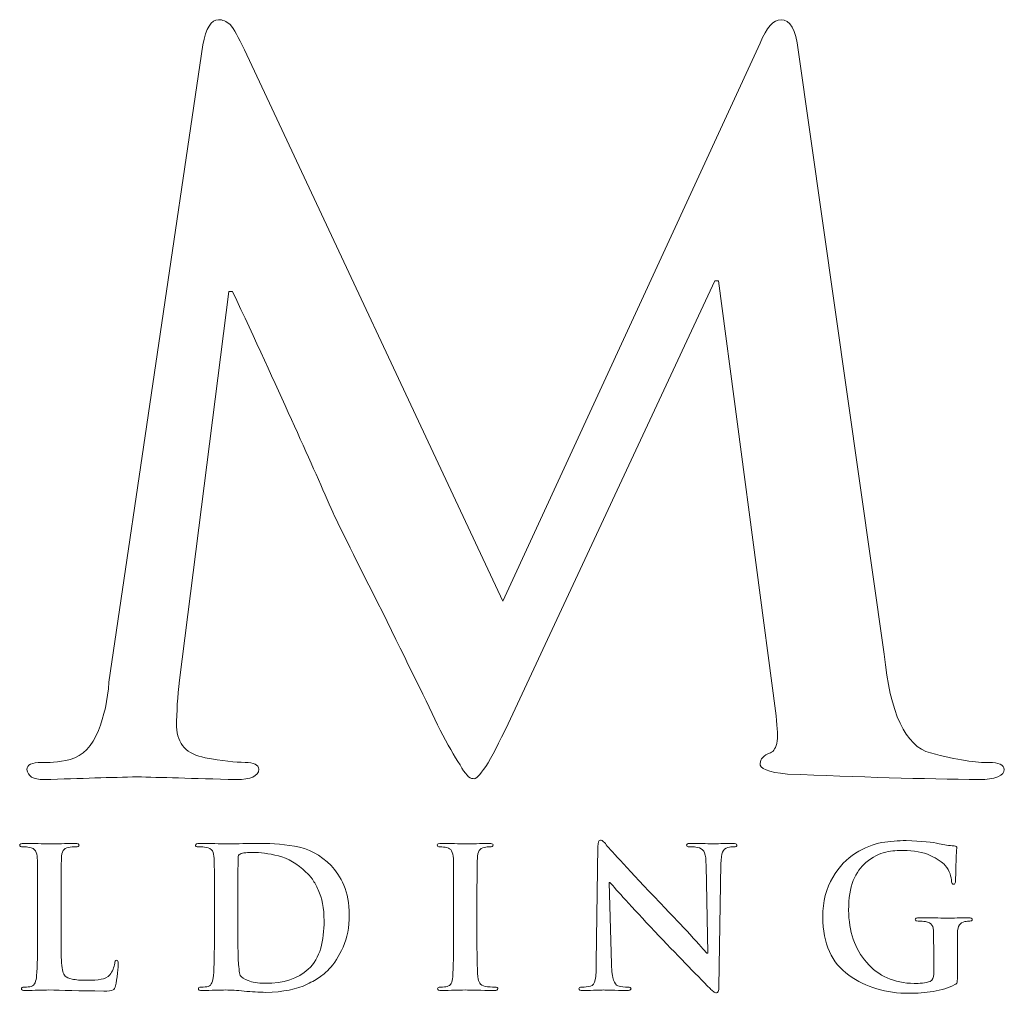
# Model space of a CAD drawing. Units: inches. Extents: x 0.3 to 8.2, y 0 to 11.
# Drawn here: x 2.6 to 3, y 10.3 to 10.7 of the extents above; entities that cross this region are included whole.
import ezdxf

# ---------------------------------------------------------------- set-up
doc = ezdxf.new("R2010")
doc.units = ezdxf.units.IN
doc.header["$MEASUREMENT"] = 0
doc.layers.add('LOGO', color=7, linetype='Continuous')

# ---------------------------------------------------------------- blocks, each defined once
blk = doc.blocks.new('block 14')
at = {"layer": 'LOGO', "color": 175, "lineweight": 18, "true_color": 0x3953a4}
blk.add_open_spline([(2.97275, 10.36872), (2.96761, 10.36847), (2.95928, 10.36982), (2.94772, 10.37279), (2.93708, 10.37565), (2.93051, 10.38965), (2.92802, 10.41492), (2.92802, 10.41492), (2.89138, 10.67244), (2.89138, 10.67244), (2.89031, 10.68099), (2.88788, 10.68526), (2.88409, 10.68526), (2.88079, 10.68526), (2.87784, 10.68195), (2.87522, 10.6753), (2.87522, 10.6753), (2.76546, 10.43747), (2.76546, 10.43747), (2.76546, 10.43747), (2.65531, 10.67244), (2.65531, 10.67244), (2.65279, 10.67771), (2.65077, 10.68133), (2.6492, 10.68323), (2.64762, 10.68458), (2.64597, 10.68526), (2.64426, 10.68526), (2.64111, 10.68526), (2.63887, 10.68165), (2.63757, 10.67448), (2.63757, 10.67448), (2.59756, 10.40292), (2.59756, 10.40292), (2.59703, 10.39532), (2.59554, 10.38846), (2.59305, 10.38236), (2.59043, 10.37571), (2.58643, 10.37156), (2.58106, 10.36994), (2.57569, 10.36886), (2.57162, 10.36847), (2.56887, 10.36872), (2.56467, 10.36872), (2.56259, 10.36774), (2.56259, 10.36577), (2.56285, 10.36287), (2.56529, 10.36141), (2.56986, 10.36141), (2.58559, 10.36194), (2.59882, 10.36235), (2.60958, 10.3626), (2.61903, 10.36235), (2.63311, 10.36194), (2.65186, 10.36141), (2.65802, 10.36141), (2.66122, 10.36287), (2.66149, 10.36581), (2.66122, 10.36778), (2.65927, 10.36877), (2.65558, 10.36877), (2.65151, 10.36877), (2.64585, 10.36945), (2.63863, 10.37077), (2.63074, 10.37212), (2.62666, 10.37652), (2.6264, 10.38398), (2.6264, 10.39023), (2.62681, 10.39682), (2.62758, 10.40374), (2.62758, 10.40374), (2.64868, 10.5695), (2.64868, 10.5695), (2.64868, 10.5695), (2.65026, 10.5695), (2.65026, 10.5695), (2.6697, 10.52763), (2.68369, 10.49675), (2.69225, 10.47697), (2.6958, 10.46925), (2.70308, 10.45455), (2.71413, 10.43288), (2.72489, 10.41097), (2.73314, 10.39418), (2.73875, 10.38253), (2.74192, 10.37644), (2.74475, 10.37151), (2.74724, 10.3677), (2.74934, 10.36378), (2.75119, 10.36183), (2.75277, 10.36183), (2.75499, 10.36103), (2.75999, 10.36881), (2.76774, 10.38521), (2.76774, 10.38521), (2.85586, 10.57398), (2.85586, 10.57398), (2.85586, 10.57398), (2.85743, 10.57398), (2.85743, 10.57398), (2.85743, 10.57398), (2.88167, 10.39071), (2.88167, 10.39071), (2.88246, 10.38487), (2.88273, 10.3806), (2.88246, 10.37789), (2.88195, 10.37503), (2.88094, 10.37335), (2.87952, 10.3728), (2.87663, 10.37171), (2.87517, 10.37024), (2.87517, 10.36833), (2.87466, 10.36611), (2.87852, 10.36458), (2.8868, 10.36378), (2.91728, 10.36248), (2.94463, 10.36169), (2.9688, 10.36141), (2.97169, 10.36141), (2.97426, 10.36183), (2.97649, 10.3626), (2.97833, 10.3634), (2.97924, 10.36445), (2.97924, 10.36577), (2.97899, 10.36774), (2.97682, 10.36872), (2.97275, 10.36872)], degree=3, knots=[0, 0, 0, 0, 1, 1, 1, 2, 2, 2, 3, 3, 3, 4, 4, 4, 5, 5, 5, 6, 6, 6, 7, 7, 7, 8, 8, 8, 9, 9, 9, 10, 10, 10, 11, 11, 11, 12, 12, 12, 13, 13, 13, 14, 14, 14, 15, 15, 15, 16, 16, 16, 17, 17, 17, 18, 18, 18, 19, 19, 19, 20, 20, 20, 21, 21, 21, 22, 22, 22, 23, 23, 23, 24, 24, 24, 25, 25, 25, 26, 26, 26, 27, 27, 27, 28, 28, 28, 29, 29, 29, 30, 30, 30, 31, 31, 31, 32, 32, 32, 33, 33, 33, 34, 34, 34, 35, 35, 35, 36, 36, 36, 37, 37, 37, 38, 38, 38, 39, 39, 39, 40, 40, 40, 41, 41, 41, 42, 42, 42, 42], dxfattribs=at)
blk = doc.blocks.new('block 39')
at = {"layer": 'LOGO', "color": 175, "lineweight": 18, "true_color": 0x3953a4}
blk.add_open_spline([(2.60002, 10.28323), (2.59976, 10.28134), (2.59907, 10.27969), (2.59794, 10.27824), (2.59698, 10.27719), (2.5957, 10.27656), (2.59418, 10.27635), (2.59257, 10.27602), (2.5907, 10.27589), (2.58856, 10.27589), (2.58551, 10.27589), (2.58328, 10.27606), (2.5819, 10.27643), (2.58047, 10.27676), (2.57947, 10.27719), (2.57882, 10.27772), (2.57806, 10.27843), (2.57759, 10.28031), (2.57738, 10.28331), (2.57715, 10.28618), (2.57709, 10.29027), (2.57714, 10.2956), (2.57714, 10.2956), (2.57714, 10.31019), (2.57714, 10.31019), (2.57714, 10.31628), (2.57715, 10.32046), (2.57721, 10.32272), (2.57721, 10.325), (2.57724, 10.32669), (2.5773, 10.3278), (2.57735, 10.3293), (2.57761, 10.33045), (2.57809, 10.33119), (2.57852, 10.33193), (2.57925, 10.33236), (2.58028, 10.33253), (2.58135, 10.3327), (2.5824, 10.33279), (2.58341, 10.33279), (2.58435, 10.33274), (2.58484, 10.33299), (2.58484, 10.33352), (2.58484, 10.334), (2.58427, 10.33423), (2.58315, 10.33423), (2.57894, 10.33415), (2.57532, 10.33404), (2.57228, 10.33399), (2.56942, 10.3341), (2.56575, 10.33418), (2.56126, 10.33423), (2.56009, 10.33423), (2.55951, 10.334), (2.55951, 10.33352), (2.55951, 10.33299), (2.55997, 10.33274), (2.56088, 10.33279), (2.56194, 10.33279), (2.56284, 10.3327), (2.56355, 10.33253), (2.56487, 10.33231), (2.56577, 10.33182), (2.56624, 10.33102), (2.5667, 10.33031), (2.56694, 10.32925), (2.567, 10.3278), (2.56708, 10.32693), (2.56713, 10.32105), (2.56713, 10.31019), (2.56713, 10.31019), (2.56713, 10.29559), (2.56713, 10.29559), (2.56713, 10.28757), (2.567, 10.2817), (2.56673, 10.2779), (2.56663, 10.27665), (2.56641, 10.27565), (2.56607, 10.27488), (2.56575, 10.27406), (2.56521, 10.27352), (2.56438, 10.27329), (2.56371, 10.27309), (2.56275, 10.27298), (2.5615, 10.27298), (2.5606, 10.27298), (2.56018, 10.27276), (2.56024, 10.27232), (2.56024, 10.27179), (2.5608, 10.27152), (2.56186, 10.27152), (2.56592, 10.27164), (2.56928, 10.27169), (2.57197, 10.27176), (2.5772, 10.2716), (2.58497, 10.27145), (2.59532, 10.27128), (2.59734, 10.27128), (2.59867, 10.27145), (2.59932, 10.27176), (2.59984, 10.27203), (2.60023, 10.27263), (2.60036, 10.27352), (2.60068, 10.27494), (2.60097, 10.27673), (2.60124, 10.27889), (2.60144, 10.28104), (2.60155, 10.28246), (2.60155, 10.28306), (2.60155, 10.284), (2.60135, 10.28445), (2.60092, 10.28445), (2.60032, 10.2844), (2.60002, 10.284), (2.60002, 10.28323)], degree=3, knots=[0, 0, 0, 0, 1, 1, 1, 2, 2, 2, 3, 3, 3, 4, 4, 4, 5, 5, 5, 6, 6, 6, 7, 7, 7, 8, 8, 8, 9, 9, 9, 10, 10, 10, 11, 11, 11, 12, 12, 12, 13, 13, 13, 14, 14, 14, 15, 15, 15, 16, 16, 16, 17, 17, 17, 18, 18, 18, 19, 19, 19, 20, 20, 20, 21, 21, 21, 22, 22, 22, 23, 23, 23, 24, 24, 24, 25, 25, 25, 26, 26, 26, 27, 27, 27, 28, 28, 28, 29, 29, 29, 30, 30, 30, 31, 31, 31, 32, 32, 32, 33, 33, 33, 34, 34, 34, 35, 35, 35, 36, 36, 36, 37, 37, 37, 38, 38, 38, 38], dxfattribs=at)
blk = doc.blocks.new('block 40')
at = {"layer": 'LOGO', "color": 175, "lineweight": 18, "true_color": 0x3953a4}
blk.add_open_spline([(2.69225, 10.32481), (2.68774, 10.32933), (2.68256, 10.33209), (2.67667, 10.33306), (2.67086, 10.33395), (2.66531, 10.33435), (2.66008, 10.33423), (2.65481, 10.33415), (2.6507, 10.33404), (2.64775, 10.33399), (2.6449, 10.3341), (2.64105, 10.33418), (2.63619, 10.33423), (2.63501, 10.33423), (2.63443, 10.334), (2.63443, 10.33352), (2.63443, 10.33299), (2.6349, 10.33274), (2.63581, 10.33279), (2.63708, 10.33279), (2.63814, 10.3327), (2.63894, 10.33253), (2.64028, 10.33231), (2.64118, 10.33182), (2.64164, 10.33102), (2.64209, 10.33031), (2.64232, 10.32925), (2.64239, 10.3278), (2.64248, 10.32693), (2.64252, 10.32105), (2.64252, 10.31019), (2.64252, 10.31019), (2.64252, 10.29558), (2.64252, 10.29558), (2.64252, 10.28757), (2.64239, 10.2817), (2.64214, 10.2779), (2.64203, 10.27665), (2.64181, 10.27565), (2.64147, 10.27488), (2.64116, 10.27406), (2.6406, 10.27352), (2.63979, 10.27329), (2.63912, 10.27309), (2.63816, 10.27298), (2.6369, 10.27298), (2.63601, 10.27298), (2.63559, 10.27276), (2.63566, 10.27232), (2.63566, 10.27179), (2.63619, 10.27152), (2.63727, 10.27152), (2.64131, 10.27164), (2.64467, 10.27169), (2.64736, 10.27176), (2.64945, 10.27176), (2.65205, 10.2716), (2.65519, 10.27126), (2.65836, 10.27098), (2.66144, 10.27081), (2.66444, 10.27074), (2.67187, 10.2709), (2.67775, 10.27203), (2.68205, 10.27424), (2.6843, 10.2753), (2.68619, 10.27637), (2.68769, 10.27748), (2.68924, 10.27857), (2.69043, 10.27961), (2.69129, 10.28057), (2.69363, 10.28301), (2.69568, 10.28616), (2.69739, 10.29005), (2.6991, 10.29394), (2.69996, 10.29849), (2.70002, 10.30369), (2.69996, 10.30869), (2.69918, 10.31293), (2.6977, 10.3164), (2.69614, 10.31989), (2.69432, 10.32269), (2.69225, 10.32481)], degree=3, knots=[0, 0, 0, 0, 1, 1, 1, 2, 2, 2, 3, 3, 3, 4, 4, 4, 5, 5, 5, 6, 6, 6, 7, 7, 7, 8, 8, 8, 9, 9, 9, 10, 10, 10, 11, 11, 11, 12, 12, 12, 13, 13, 13, 14, 14, 14, 15, 15, 15, 16, 16, 16, 17, 17, 17, 18, 18, 18, 19, 19, 19, 20, 20, 20, 21, 21, 21, 22, 22, 22, 23, 23, 23, 24, 24, 24, 25, 25, 25, 26, 26, 26, 27, 27, 27, 27], dxfattribs=at)
blk = doc.blocks.new('block 41')
at = {"layer": 'LOGO', "color": 175, "lineweight": 18, "true_color": 0x3953a4}
blk.add_open_spline([(2.68782, 10.28955), (2.68683, 10.28597), (2.68504, 10.28298), (2.68254, 10.28059), (2.6781, 10.27652), (2.67196, 10.27453), (2.6641, 10.27464), (2.66097, 10.27464), (2.6586, 10.27499), (2.65691, 10.27578), (2.65522, 10.27645), (2.6541, 10.27719), (2.65354, 10.27795), (2.65324, 10.27851), (2.65305, 10.27945), (2.65302, 10.28077), (2.65286, 10.28205), (2.65276, 10.28318), (2.6527, 10.28424), (2.65258, 10.28626), (2.65252, 10.29184), (2.65252, 10.30106), (2.65252, 10.30106), (2.65252, 10.31149), (2.65252, 10.31149), (2.65252, 10.3189), (2.65256, 10.32445), (2.65261, 10.32809), (2.65256, 10.32891), (2.65287, 10.32948), (2.65354, 10.32971), (2.65399, 10.32992), (2.65478, 10.33011), (2.6559, 10.33027), (2.65697, 10.33031), (2.65794, 10.33035), (2.6588, 10.33035), (2.66198, 10.33041), (2.66564, 10.32992), (2.66977, 10.32894), (2.6739, 10.32789), (2.67783, 10.32557), (2.68155, 10.32204), (2.68248, 10.32119), (2.68339, 10.32018), (2.6843, 10.31894), (2.68521, 10.31764), (2.68604, 10.31612), (2.68677, 10.31443), (2.68839, 10.31098), (2.68924, 10.30661), (2.68927, 10.30128), (2.68927, 10.29701), (2.6888, 10.29311), (2.68782, 10.28955)], degree=3, knots=[0, 0, 0, 0, 1, 1, 1, 2, 2, 2, 3, 3, 3, 4, 4, 4, 5, 5, 5, 6, 6, 6, 7, 7, 7, 8, 8, 8, 9, 9, 9, 10, 10, 10, 11, 11, 11, 12, 12, 12, 13, 13, 13, 14, 14, 14, 15, 15, 15, 16, 16, 16, 17, 17, 17, 18, 18, 18, 18], dxfattribs=at)
blk = doc.blocks.new('block 42')
at = {"layer": 'LOGO', "color": 175, "lineweight": 18, "true_color": 0x3953a4}
blk.add_open_spline([(2.75798, 10.27329), (2.7568, 10.27345), (2.75601, 10.27394), (2.75563, 10.27472), (2.7552, 10.27538), (2.75492, 10.27623), (2.75476, 10.27735), (2.75451, 10.28122), (2.7544, 10.2873), (2.75444, 10.29558), (2.75444, 10.29558), (2.75444, 10.31019), (2.75444, 10.31019), (2.75444, 10.31628), (2.75447, 10.32046), (2.75453, 10.32272), (2.75453, 10.32495), (2.75456, 10.32669), (2.75461, 10.3278), (2.75467, 10.3293), (2.75492, 10.33045), (2.7554, 10.33119), (2.75584, 10.33193), (2.75658, 10.33236), (2.75759, 10.33253), (2.75848, 10.3327), (2.75928, 10.33279), (2.75999, 10.33279), (2.76087, 10.33274), (2.76128, 10.333), (2.76128, 10.33359), (2.76123, 10.33402), (2.76068, 10.33423), (2.75959, 10.33423), (2.7558, 10.33415), (2.75253, 10.33404), (2.74982, 10.33399), (2.7467, 10.3341), (2.74324, 10.33418), (2.73941, 10.33423), (2.73812, 10.33423), (2.73749, 10.33402), (2.73749, 10.33359), (2.73749, 10.333), (2.73791, 10.33274), (2.73875, 10.33277), (2.73974, 10.33277), (2.74073, 10.33268), (2.74165, 10.33244), (2.74336, 10.33214), (2.74428, 10.33058), (2.74438, 10.3278), (2.74446, 10.32694), (2.7445, 10.32105), (2.7445, 10.31019), (2.7445, 10.31019), (2.7445, 10.29558), (2.7445, 10.29558), (2.7445, 10.2873), (2.74438, 10.28125), (2.74412, 10.27744), (2.744, 10.27499), (2.74324, 10.27363), (2.74178, 10.27329), (2.74112, 10.27309), (2.74013, 10.27298), (2.7389, 10.27298), (2.73801, 10.27298), (2.73759, 10.27276), (2.73764, 10.27232), (2.73764, 10.27179), (2.73817, 10.27152), (2.73925, 10.27152), (2.74331, 10.27164), (2.74665, 10.27169), (2.74934, 10.27176), (2.75195, 10.27169), (2.75613, 10.27164), (2.76183, 10.27152), (2.76281, 10.27152), (2.7633, 10.27179), (2.76337, 10.27232), (2.76337, 10.27276), (2.76294, 10.27299), (2.76207, 10.27299), (2.76068, 10.27299), (2.7593, 10.27309), (2.75798, 10.27329)], degree=3, knots=[0, 0, 0, 0, 1, 1, 1, 2, 2, 2, 3, 3, 3, 4, 4, 4, 5, 5, 5, 6, 6, 6, 7, 7, 7, 8, 8, 8, 9, 9, 9, 10, 10, 10, 11, 11, 11, 12, 12, 12, 13, 13, 13, 14, 14, 14, 15, 15, 15, 16, 16, 16, 17, 17, 17, 18, 18, 18, 19, 19, 19, 20, 20, 20, 21, 21, 21, 22, 22, 22, 23, 23, 23, 24, 24, 24, 25, 25, 25, 26, 26, 26, 27, 27, 27, 28, 28, 28, 29, 29, 29, 29], dxfattribs=at)
blk = doc.blocks.new('block 43')
at = {"layer": 'LOGO', "color": 175, "lineweight": 18, "true_color": 0x3953a4}
blk.add_open_spline([(2.86344, 10.33423), (2.86148, 10.33423), (2.85979, 10.33422), (2.85839, 10.33417), (2.85702, 10.33404), (2.85608, 10.33399), (2.85562, 10.33399), (2.85362, 10.3341), (2.85039, 10.33418), (2.84592, 10.33423), (2.84535, 10.33423), (2.84487, 10.33422), (2.84444, 10.33417), (2.84405, 10.33406), (2.84383, 10.33386), (2.84383, 10.33352), (2.84378, 10.33303), (2.8442, 10.33279), (2.84509, 10.33279), (2.8465, 10.33286), (2.84791, 10.33268), (2.84936, 10.33229), (2.85032, 10.33195), (2.85104, 10.33125), (2.8515, 10.33023), (2.8519, 10.32911), (2.85209, 10.32732), (2.85209, 10.32483), (2.85209, 10.32483), (2.85288, 10.28749), (2.85288, 10.28749), (2.85288, 10.28749), (2.85248, 10.28749), (2.85248, 10.28749), (2.85152, 10.28848), (2.84912, 10.29115), (2.84529, 10.29539), (2.84138, 10.29958), (2.8379, 10.30327), (2.83485, 10.30643), (2.82123, 10.32081), (2.81295, 10.32969), (2.81, 10.33306), (2.80941, 10.33386), (2.80891, 10.33447), (2.80843, 10.33494), (2.808, 10.33542), (2.80755, 10.33565), (2.80706, 10.33565), (2.80631, 10.33561), (2.80594, 10.33465), (2.80601, 10.33286), (2.80601, 10.33286), (2.80529, 10.28369), (2.80529, 10.28369), (2.80535, 10.28019), (2.80521, 10.27768), (2.80488, 10.27614), (2.8045, 10.27458), (2.80382, 10.27365), (2.80278, 10.27337), (2.80155, 10.27311), (2.80036, 10.27298), (2.79918, 10.27298), (2.79832, 10.27298), (2.79789, 10.27276), (2.79789, 10.27232), (2.79789, 10.27173), (2.79847, 10.27149), (2.79965, 10.27152), (2.80424, 10.27164), (2.80712, 10.27169), (2.80829, 10.27176), (2.80982, 10.27169), (2.81312, 10.27164), (2.81824, 10.27152), (2.81941, 10.27152), (2.82004, 10.27179), (2.82012, 10.27232), (2.82012, 10.27276), (2.81964, 10.27298), (2.81875, 10.27298), (2.81739, 10.27293), (2.816, 10.27311), (2.81456, 10.27355), (2.81376, 10.27378), (2.81312, 10.2746), (2.81264, 10.27593), (2.81216, 10.27734), (2.81189, 10.27961), (2.81179, 10.28276), (2.81179, 10.28276), (2.81085, 10.31764), (2.81085, 10.31764), (2.81085, 10.31764), (2.8111, 10.31764), (2.8111, 10.31764), (2.81383, 10.3144), (2.8202, 10.30744), (2.8302, 10.29672), (2.83969, 10.28684), (2.84754, 10.27869), (2.85382, 10.27235), (2.85428, 10.2719), (2.85476, 10.27152), (2.85526, 10.27119), (2.85569, 10.27073), (2.85609, 10.27052), (2.85652, 10.27052), (2.85722, 10.27052), (2.85756, 10.27138), (2.85756, 10.27306), (2.85756, 10.27306), (2.85843, 10.32549), (2.85843, 10.32549), (2.85847, 10.3278), (2.85873, 10.32948), (2.85917, 10.33056), (2.85954, 10.33161), (2.86028, 10.33228), (2.86142, 10.33253), (2.86235, 10.3327), (2.86316, 10.33279), (2.86385, 10.33279), (2.86479, 10.33279), (2.86528, 10.33303), (2.86528, 10.33352), (2.86522, 10.33406), (2.8646, 10.33428), (2.86344, 10.33423)], degree=3, knots=[0, 0, 0, 0, 1, 1, 1, 2, 2, 2, 3, 3, 3, 4, 4, 4, 5, 5, 5, 6, 6, 6, 7, 7, 7, 8, 8, 8, 9, 9, 9, 10, 10, 10, 11, 11, 11, 12, 12, 12, 13, 13, 13, 14, 14, 14, 15, 15, 15, 16, 16, 16, 17, 17, 17, 18, 18, 18, 19, 19, 19, 20, 20, 20, 21, 21, 21, 22, 22, 22, 23, 23, 23, 24, 24, 24, 25, 25, 25, 26, 26, 26, 27, 27, 27, 28, 28, 28, 29, 29, 29, 30, 30, 30, 31, 31, 31, 32, 32, 32, 33, 33, 33, 34, 34, 34, 35, 35, 35, 36, 36, 36, 37, 37, 37, 38, 38, 38, 39, 39, 39, 40, 40, 40, 41, 41, 41, 42, 42, 42, 43, 43, 43, 43], dxfattribs=at)
blk = doc.blocks.new('block 44')
at = {"layer": 'LOGO', "color": 175, "lineweight": 18, "true_color": 0x3953a4}
blk.add_open_spline([(2.95459, 10.30235), (2.95158, 10.30247), (2.9477, 10.30253), (2.94295, 10.30257), (2.94184, 10.30257), (2.94127, 10.3023), (2.94127, 10.30176), (2.94127, 10.30135), (2.94168, 10.30116), (2.94248, 10.30116), (2.94377, 10.30116), (2.9448, 10.30107), (2.94561, 10.30089), (2.94695, 10.30069), (2.94787, 10.30016), (2.9484, 10.2994), (2.9489, 10.29866), (2.94912, 10.2976), (2.94907, 10.29614), (2.94912, 10.29372), (2.94914, 10.29043), (2.94914, 10.28634), (2.94914, 10.28634), (2.94914, 10.27852), (2.94914, 10.27852), (2.94919, 10.2771), (2.94868, 10.27606), (2.94762, 10.27543), (2.94664, 10.27507), (2.94555, 10.27482), (2.94432, 10.27472), (2.9431, 10.2746), (2.94192, 10.27455), (2.9408, 10.27455), (2.93224, 10.27468), (2.92551, 10.27765), (2.92059, 10.28352), (2.91551, 10.28928), (2.91294, 10.2967), (2.91288, 10.30582), (2.91288, 10.31095), (2.91355, 10.31512), (2.91487, 10.31841), (2.91624, 10.32171), (2.91803, 10.32426), (2.92028, 10.32612), (2.9231, 10.32845), (2.92592, 10.32992), (2.92871, 10.33056), (2.93148, 10.3311), (2.93395, 10.33133), (2.93615, 10.33125), (2.94074, 10.33123), (2.94457, 10.33051), (2.94762, 10.32912), (2.95068, 10.32766), (2.9528, 10.32625), (2.95405, 10.32481), (2.95505, 10.32365), (2.95574, 10.32247), (2.95612, 10.32123), (2.95649, 10.32008), (2.9567, 10.31895), (2.95674, 10.3179), (2.9568, 10.31719), (2.95708, 10.31682), (2.95756, 10.31682), (2.95814, 10.31677), (2.95842, 10.31735), (2.95842, 10.31855), (2.95866, 10.32786), (2.95886, 10.33239), (2.95901, 10.33218), (2.95905, 10.33275), (2.95868, 10.33311), (2.95786, 10.33314), (2.95568, 10.33333), (2.95356, 10.33364), (2.95153, 10.33407), (2.94876, 10.33481), (2.94404, 10.33524), (2.93735, 10.33541), (2.93397, 10.33546), (2.93052, 10.33517), (2.92701, 10.33456), (2.92333, 10.33392), (2.9196, 10.33239), (2.91578, 10.33002), (2.91203, 10.32776), (2.90881, 10.32433), (2.90612, 10.31973), (2.9033, 10.31512), (2.90186, 10.30952), (2.90183, 10.30287), (2.90196, 10.29148), (2.9057, 10.28322), (2.91302, 10.27807), (2.92015, 10.27293), (2.92877, 10.27035), (2.93886, 10.27035), (2.94208, 10.27035), (2.94545, 10.27063), (2.94898, 10.27117), (2.95245, 10.27173), (2.95552, 10.27269), (2.95819, 10.27405), (2.95868, 10.27433), (2.95899, 10.27464), (2.95916, 10.27497), (2.95921, 10.27535), (2.95923, 10.27602), (2.95923, 10.27702), (2.95923, 10.27702), (2.95923, 10.28617), (2.95923, 10.28617), (2.95923, 10.29031), (2.95928, 10.29366), (2.95931, 10.29614), (2.95931, 10.29899), (2.96034, 10.30057), (2.96236, 10.30089), (2.96329, 10.30107), (2.964, 10.30116), (2.96453, 10.30116), (2.96518, 10.30116), (2.96554, 10.30135), (2.96557, 10.30176), (2.96557, 10.3023), (2.96504, 10.30257), (2.96397, 10.30257), (2.96077, 10.30251), (2.95762, 10.3024), (2.95459, 10.30235)], degree=3, knots=[0, 0, 0, 0, 1, 1, 1, 2, 2, 2, 3, 3, 3, 4, 4, 4, 5, 5, 5, 6, 6, 6, 7, 7, 7, 8, 8, 8, 9, 9, 9, 10, 10, 10, 11, 11, 11, 12, 12, 12, 13, 13, 13, 14, 14, 14, 15, 15, 15, 16, 16, 16, 17, 17, 17, 18, 18, 18, 19, 19, 19, 20, 20, 20, 21, 21, 21, 22, 22, 22, 23, 23, 23, 24, 24, 24, 25, 25, 25, 26, 26, 26, 27, 27, 27, 28, 28, 28, 29, 29, 29, 30, 30, 30, 31, 31, 31, 32, 32, 32, 33, 33, 33, 34, 34, 34, 35, 35, 35, 36, 36, 36, 37, 37, 37, 38, 38, 38, 39, 39, 39, 40, 40, 40, 41, 41, 41, 42, 42, 42, 43, 43, 43, 44, 44, 44, 44], dxfattribs=at)

msp = doc.modelspace()

# ---------------------------------------------------------------- block references
at = {"layer": 'LOGO'}
for name in ['block 14', 'block 39', 'block 40', 'block 42', 'block 43', 'block 44', 'block 41']:
    msp.add_blockref(name, (0, 0), dxfattribs=at)

doc.saveas('drawing.dxf')
